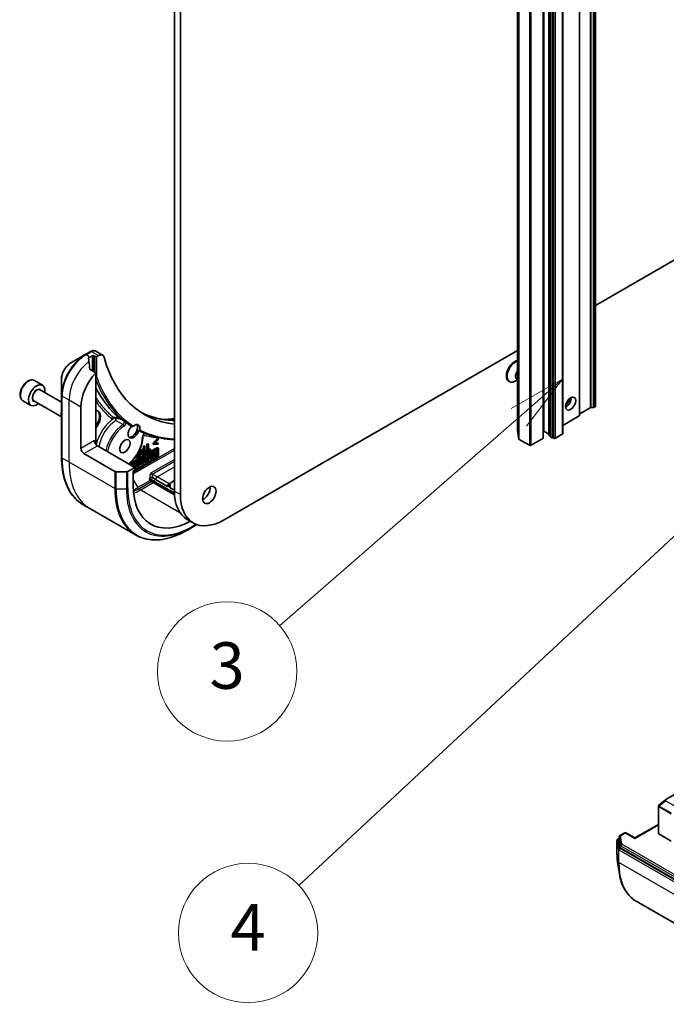
# Model space of a CAD drawing. Units: millimetres. Extents: x 0 to 12376, y 0 to 2108.
# Drawn here: x 1311 to 1464, y 310 to 543 of the extents above; entities that cross this region are included whole.
import ezdxf

# ---------------------------------------------------------------- set-up
doc = ezdxf.new("R2010")
doc.units = ezdxf.units.MM
for name, color, linetype, lineweight in [('Symbol (TK)', 100, 'Continuous', 18), ('Visible (ISO)', 7, 'Continuous', 35), ('Visible Narrow (ISO)', 7, 'Continuous', 25)]:
    doc.layers.add(name, color=color, linetype=linetype, lineweight=lineweight)
doc.styles.add('Note Text (TK2)', font='MS PGothic.ttf')

# ---------------------------------------------------------------- blocks, each defined once
blk = doc.blocks.new('バルーン121')
at = {"layer": 'Symbol (TK)', "color": 100}
for p, q in [((285.156, 88.325), (282.985, 86.987)), ((283.326, 86.621), (285.156, 88.325)), ((283.667, 86.255), (285.156, 88.325)), ((283.326, 86.621), (264.911, 69.476))]:
    blk.add_line(p, q, dxfattribs=at)
at = {"layer": 'Symbol (TK)'}
blk.add_circle((262.723, 67.438), 3, dxfattribs=at)
at = {"layer": 'Symbol (TK)', "color": 7, "insert": (262.723, 67.421), "char_height": 2, "attachment_point": 5, "style": 'Note Text (TK2)'}
blk.add_mtext('4', dxfattribs=at)
blk = doc.blocks.new('バルーン128')
at = {"layer": 'Symbol (TK)', "color": 100}
for p, q in [((276.268, 91.271), (274.054, 90.006)), ((274.383, 89.629), (276.268, 91.271)), ((274.711, 89.252), (276.268, 91.271)), ((274.383, 89.629), (264.082, 80.663))]:
    blk.add_line(p, q, dxfattribs=at)
at = {"layer": 'Symbol (TK)'}
blk.add_circle((261.823, 78.696), 3, dxfattribs=at)
at = {"layer": 'Symbol (TK)', "color": 7, "insert": (261.823, 78.69), "char_height": 2, "attachment_point": 5, "style": 'Note Text (TK2)'}
blk.add_mtext('3', dxfattribs=at)

msp = doc.modelspace()

# ---------------------------------------------------------------- linework, layer by layer
at = {"layer": 'Visible (ISO)'}
for p, q in [((1447.5034, 451.6138), (1447.5034, 574.0883)), ((1443.7032, 449.4198), (1443.7032, 571.8943)), ((1429.0422, 568.4302), (1429.0422, 445.9557)), ((1435.129, 444.0612), (1435.129, 566.5357)), ((1435.2533, 445.6942), (1435.2533, 568.1687)), ((1436.4846, 567.2029), (1436.4846, 444.7284)), ((1436.8624, 444.347), (1436.8624, 566.8215)), ((1437.2917, 566.6652), (1437.2917, 444.1907)), ((1439.7252, 445.0818), (1439.7252, 567.5563)), ((1347.7841, 562.1675), (1347.7841, 431.528)), ((1349.1984, 430.7115), (1349.1984, 561.351)), ((1466.366, 486.3558), (1447.5034, 475.4654)), ((1327.9035, 464.549), (1326.6088, 463.8015)), ((1330.7857, 463.6935), (1329.1419, 464.6425)), ((1429.0422, 464.8069), (1359.5928, 424.7103)), ((1326.6088, 463.8015), (1323.2804, 461.8798)), ((1327.773, 463.2489), (1328.268, 463.5347)), ((1328.6923, 463.5347), (1328.9751, 463.3714)), ((1329.3994, 463.3714), (1329.7857, 463.5944)), ((1329.1872, 459.5062), (1327.8498, 460.2784)), ((1329.1872, 443.2447), (1329.1872, 459.5062)), ((1314.6523, 457.6696), (1316.5615, 456.5674)), ((1321.0555, 458.0262), (1321.0555, 454.1829)), ((1426.951, 457.5183), (1427.1254, 457.4176)), ((1429.0422, 457.8667), (1428.5004, 457.5538)), ((1428.8194, 458.0601), (1429.0422, 457.9314)), ((1316.0072, 455.444), (1321.0555, 452.5294)), ((1311.9023, 452.9065), (1313.8115, 451.8042)), ((1314.5072, 452.8459), (1321.0555, 449.0653)), ((1321.0555, 454.1829), (1321.0555, 439.4859)), ((1325.6517, 441.6117), (1325.6517, 451.4097)), ((1443.791, 449.807), (1446.267, 451.2365)), ((1446.4791, 451.2872), (1446.9377, 451.2872)), ((1447.1498, 451.338), (1447.4155, 451.4913)), ((1439.7252, 447.0513), (1443.6153, 449.2973)), ((1429.0434, 445.94), (1429.3744, 443.8379)), ((1435.2533, 445.6942), (1435.129, 445.6225)), ((1436.4553, 445.0002), (1435.2533, 445.6942)), ((1342.7455, 442.7843), (1343.7654, 443.9356)), ((1343.9069, 443.854), (1342.8869, 442.7027)), ((1343.1161, 442.7688), (1343.9069, 443.6594)), ((1343.1945, 442.8571), (1343.7654, 442.8743)), ((1343.7654, 443.9356), (1343.9069, 443.854)), ((1343.7654, 442.8743), (1343.9069, 442.7926)), ((1343.9069, 443.6594), (1343.9069, 443.854)), ((1431.8591, 442.3466), (1429.4611, 443.7311)), ((1435.0411, 443.9388), (1432.2834, 442.3466)), ((1436.8624, 444.4386), (1436.5725, 444.606)), ((1437.5867, 444.0204), (1437.2917, 444.1907)), ((1439.6373, 444.9594), (1438.011, 444.0204)), ((1338.3796, 437.121), (1329.5408, 442.2241)), ((1343.7756, 441.6774), (1337.1316, 437.8415)), ((1337.193, 438.0403), (1343.6341, 441.7591)), ((1337.267, 437.7634), (1343.5458, 441.3884)), ((1339.5485, 440.6244), (1339.025, 440.3222)), ((1339.164, 440.5657), (1339.407, 440.706)), ((1339.407, 440.706), (1339.407, 441.032)), ((1339.407, 440.706), (1339.5485, 440.6244)), ((1339.4845, 441.1935), (1339.5485, 441.2304)), ((1339.5485, 441.2304), (1339.5485, 440.6244)), ((1339.7364, 441.5322), (1339.6026, 441.4549)), ((1339.6556, 441.5789), (1339.7364, 441.5322)), ((1339.7364, 439.8992), (1339.7364, 441.5322)), ((1340.3204, 441.4239), (1340.4797, 441.5159)), ((1340.3239, 440.5896), (1340.4797, 440.6795)), ((1340.4538, 440.3134), (1340.8091, 440.5185)), ((1340.6212, 441.4342), (1340.4619, 441.3423)), ((1340.6212, 440.5979), (1340.4653, 440.5079)), ((1340.4797, 442.1246), (1340.6677, 442.2331)), ((1340.4797, 441.5159), (1340.4797, 442.1246)), ((1340.4797, 442.1246), (1340.6212, 442.043)), ((1340.4797, 441.5159), (1340.6212, 441.4342)), ((1340.4797, 440.6795), (1340.4797, 441.1673)), ((1340.4797, 440.6795), (1340.6212, 440.5979)), ((1340.4928, 441.1749), (1340.6212, 441.249)), ((1340.8091, 442.1515), (1340.6212, 442.043)), ((1340.6212, 442.043), (1340.6212, 441.4342)), ((1340.6212, 441.249), (1340.6212, 440.5979)), ((1340.6677, 442.2331), (1340.8091, 442.1515)), ((1340.8091, 440.5185), (1340.8091, 442.1515)), ((1340.8109, 440.8761), (1341.2854, 441.15)), ((1340.8109, 440.6829), (1340.8109, 440.8761)), ((1340.8109, 440.8761), (1340.9524, 440.7944)), ((1340.8109, 440.6829), (1340.9524, 440.6012)), ((1340.9524, 440.6012), (1342.0892, 441.2576)), ((1341.4268, 441.0683), (1340.9524, 440.7944)), ((1340.9524, 440.7944), (1340.9524, 440.6012)), ((1341.2854, 442.5898), (1341.4734, 442.6983)), ((1341.2854, 441.15), (1341.2854, 442.5898)), ((1341.2854, 442.5898), (1341.4268, 442.5081)), ((1341.2854, 441.15), (1341.4268, 441.0683)), ((1341.6148, 442.6166), (1341.4268, 442.5081)), ((1341.4268, 442.5081), (1341.4268, 441.0683)), ((1341.4734, 442.6983), (1341.6148, 442.6166)), ((1341.6148, 441.1769), (1341.6148, 442.6166)), ((1341.6148, 441.3402), (1341.9478, 441.5324)), ((1342.0892, 441.4508), (1341.6148, 441.1769)), ((1341.9478, 441.5324), (1342.0892, 441.4508)), ((1342.0892, 441.2576), (1342.0892, 441.4508)), ((1342.3961, 440.2226), (1342.4734, 440.5073)), ((1342.4734, 440.5073), (1342.7052, 440.6411)), ((1342.4734, 440.5073), (1342.6148, 440.4256)), ((1342.4894, 439.2445), (1342.8466, 440.5595)), ((1342.8466, 440.5595), (1342.6148, 440.4256)), ((1342.7052, 440.6411), (1342.8466, 440.5595)), ((1342.7455, 442.6533), (1342.7455, 442.7843)), ((1342.7455, 442.7843), (1342.8869, 442.7027)), ((1342.7455, 442.6533), (1342.8869, 442.5716)), ((1342.8752, 440.7393), (1343.1018, 440.8701)), ((1342.8752, 439.8487), (1342.8752, 440.7393)), ((1342.8752, 440.7393), (1343.0166, 440.6576)), ((1342.8869, 442.7027), (1342.8869, 442.5716)), ((1342.8869, 442.5716), (1343.9069, 442.5981)), ((1343.2433, 440.7885), (1343.0166, 440.6576)), ((1343.0166, 440.6576), (1343.0166, 439.767)), ((1343.1018, 440.8701), (1343.2433, 440.7885)), ((1343.9069, 442.7926), (1343.1161, 442.7688)), ((1343.2433, 439.8979), (1343.2433, 440.7885)), ((1343.6341, 439.8179), (1343.6341, 441.3374)), ((1343.7756, 441.2557), (1343.7756, 439.7363)), ((1343.8256, 441.778), (1343.967, 441.6964)), ((1343.9069, 442.5981), (1343.9069, 442.7926)), ((1344.0463, 439.7835), (1344.0463, 441.5211)), ((1326.3588, 440.387), (1333.637, 436.1849)), ((1343.5458, 439.3383), (1338.0261, 436.1515)), ((1338.0261, 435.9952), (1343.7756, 439.3146)), ((1338.3796, 436.5189), (1343.4043, 439.4199)), ((1338.7103, 439.6632), (1339.407, 440.0655)), ((1338.7103, 439.47), (1338.7103, 439.6632)), ((1338.7103, 439.6632), (1338.8517, 439.5816)), ((1338.7103, 439.47), (1338.8517, 439.3884)), ((1339.5485, 439.9839), (1338.8517, 439.5816)), ((1338.8517, 439.3884), (1339.7364, 439.8992)), ((1338.8517, 439.5816), (1338.8517, 439.3884)), ((1338.8726, 440.071), (1338.8987, 440.056)), ((1338.8987, 440.056), (1339.5485, 440.4312)), ((1338.8987, 440.1129), (1338.8987, 440.056)), ((1339.3601, 438.5564), (1339.5015, 438.4748)), ((1339.407, 440.0655), (1339.407, 440.3495)), ((1339.407, 440.0655), (1339.5485, 439.9839)), ((1339.5485, 440.4312), (1339.5485, 439.9839)), ((1339.5776, 438.8354), (1339.8061, 438.9673)), ((1339.8908, 437.9075), (1339.5776, 438.8354)), ((1339.5776, 438.8354), (1339.719, 438.7537)), ((1339.9475, 438.8857), (1339.719, 438.7537)), ((1339.719, 438.7537), (1340.0322, 437.8259)), ((1339.8061, 438.9673), (1339.9475, 438.8857)), ((1339.885, 440.3047), (1340.0264, 440.2231)), ((1340.0153, 438.6848), (1339.9475, 438.8857)), ((1339.9692, 438.8215), (1340.2459, 438.9812)), ((1340.3874, 438.8996), (1340.0153, 438.6848)), ((1340.08, 438.4933), (1340.3137, 438.6282)), ((1340.1891, 438.1699), (1340.08, 438.4933)), ((1340.0985, 438.4384), (1340.1196, 438.5162)), ((1340.3137, 438.6282), (1340.1891, 438.1699)), ((1340.2459, 438.9812), (1340.3233, 439.2659)), ((1340.2459, 438.9812), (1340.3874, 438.8996)), ((1340.3233, 439.2659), (1340.5551, 439.3997)), ((1340.3233, 439.2659), (1340.4647, 439.1843)), ((1340.3393, 438.0032), (1340.6965, 439.3181)), ((1340.4647, 439.1843), (1340.3874, 438.8996)), ((1340.6965, 439.3181), (1340.4647, 439.1843)), ((1340.5551, 439.3997), (1340.6965, 439.3181)), ((1340.6401, 439.4488), (1340.8789, 439.5867)), ((1341.0133, 438.9405), (1340.6401, 439.4488)), ((1340.6401, 439.4488), (1340.7815, 439.3672)), ((1340.6983, 438.3738), (1341.0133, 438.9405)), ((1340.6983, 438.3738), (1340.8398, 438.2921)), ((1341.0203, 439.5051), (1340.7815, 439.3672)), ((1340.7815, 439.3672), (1341.1547, 438.8588)), ((1341.1547, 438.8588), (1340.8398, 438.2921)), ((1340.8398, 438.2921), (1341.1221, 438.4551)), ((1340.8789, 439.5867), (1341.0203, 439.5051)), ((1341.0133, 438.9405), (1341.1547, 438.8588)), ((1341.3012, 439.1225), (1341.0203, 439.5051)), ((1341.1221, 438.4551), (1341.5073, 439.1483)), ((1341.1949, 439.2673), (1341.3659, 439.575)), ((1341.5073, 439.4933), (1341.3012, 439.1225)), ((1341.3659, 439.8679), (1341.5687, 439.985)), ((1341.3659, 439.575), (1341.3659, 439.8679)), ((1341.3659, 439.8679), (1341.5073, 439.7862)), ((1341.3659, 439.575), (1341.5073, 439.4933)), ((1341.3659, 438.7592), (1341.3659, 438.8938)), ((1341.3659, 438.7592), (1341.5073, 438.6775)), ((1341.7102, 439.9033), (1341.5073, 439.7862)), ((1341.5073, 439.7862), (1341.5073, 439.4933)), ((1341.5073, 439.1483), (1341.5073, 438.6775)), ((1341.5073, 438.6775), (1341.7102, 438.7946)), ((1341.5687, 439.985), (1341.7102, 439.9033)), ((1341.7102, 438.7946), (1341.7102, 439.9033)), ((1341.7277, 440.0768), (1341.9562, 440.2087)), ((1342.0409, 439.1489), (1341.7277, 440.0768)), ((1341.7277, 440.0768), (1341.8691, 439.9951)), ((1342.0976, 440.127), (1341.8691, 439.9951)), ((1341.8691, 439.9951), (1342.1823, 439.0672)), ((1341.9562, 440.2087), (1342.0976, 440.127)), ((1342.0409, 439.1489), (1342.1823, 439.0672)), ((1342.1654, 439.9262), (1342.0976, 440.127)), ((1342.1193, 440.0628), (1342.3961, 440.2226)), ((1342.5375, 440.141), (1342.1654, 439.9262)), ((1342.1823, 439.0672), (1342.4894, 439.2445)), ((1342.2301, 439.7347), (1342.4638, 439.8696)), ((1342.3393, 439.4112), (1342.2301, 439.7347)), ((1342.2486, 439.6798), (1342.2697, 439.7575)), ((1342.4638, 439.8696), (1342.3393, 439.4112)), ((1342.3961, 440.2226), (1342.5375, 440.141)), ((1342.6148, 440.4256), (1342.5375, 440.141)), ((1342.5478, 439.4415), (1342.5478, 439.4594)), ((1342.5478, 439.4415), (1342.6892, 439.3599)), ((1342.5948, 439.6325), (1342.6892, 439.578)), ((1342.6123, 439.6969), (1342.8752, 439.8487)), ((1342.6892, 439.3599), (1343.5661, 439.8661)), ((1343.0166, 439.767), (1342.6892, 439.578)), ((1342.6892, 439.578), (1342.6892, 439.3599)), ((1342.8752, 439.8487), (1343.0166, 439.767)), ((1343.2433, 440.0612), (1343.4246, 440.1659)), ((1343.5661, 440.0842), (1343.2433, 439.8979)), ((1343.4246, 440.1659), (1343.5661, 440.0842)), ((1343.5661, 439.8661), (1343.5661, 440.0842)), ((1336.4048, 436.1004), (1333.9905, 436.1004)), ((1338.3796, 437.121), (1336.7583, 436.1849)), ((1337.5608, 437.671), (1337.7607, 437.7864)), ((1337.5608, 437.5938), (1337.5608, 437.671)), ((1337.5608, 437.671), (1337.7022, 437.5894)), ((1337.9021, 437.7048), (1337.7022, 437.5894)), ((1337.7022, 437.5894), (1337.7022, 437.5121)), ((1337.9021, 437.7048), (1337.7607, 437.7864)), ((1337.9021, 437.3967), (1337.9021, 437.7048)), ((1337.9021, 437.4228), (1338.2077, 437.5992)), ((1338.3492, 437.5176), (1338.021, 437.3281)), ((1338.0261, 436.2637), (1338.3796, 436.4678)), ((1338.0261, 432.8344), (1338.0261, 436.2637)), ((1338.2077, 438.0445), (1338.4076, 438.1599)), ((1338.2077, 437.5992), (1338.2077, 438.0445)), ((1338.2077, 438.0445), (1338.3492, 437.9629)), ((1338.2077, 437.5992), (1338.3492, 437.5176)), ((1338.2098, 437.219), (1338.3492, 437.2995)), ((1338.5491, 438.0783), (1338.3492, 437.9629)), ((1338.3492, 437.9629), (1338.3492, 437.5176)), ((1338.3492, 437.2995), (1338.3492, 437.1386)), ((1338.3796, 436.4678), (1338.3796, 437.121)), ((1338.3796, 436.8718), (1338.5491, 436.9696)), ((1338.4076, 438.1599), (1338.5491, 438.0783)), ((1338.5491, 436.9696), (1338.5491, 438.0783)), ((1338.7036, 437.8385), (1338.5622, 437.9202)), ((1338.6288, 437.3798), (1338.7927, 437.6253)), ((1338.6288, 437.3798), (1338.7702, 437.2982)), ((1338.6656, 437.3535), (1338.807, 437.2719)), ((1338.7036, 437.8385), (1338.9037, 437.854)), ((1338.9341, 437.5437), (1338.7702, 437.2982)), ((1338.7927, 437.6253), (1338.9341, 437.5437)), ((1340.0322, 437.8259), (1339.8908, 437.9075)), ((1340.0322, 437.8259), (1340.3393, 438.0032)), ((1341.8139, 434.485), (1342.0717, 434.6338)), ((1342.0639, 434.052), (1341.8139, 434.485)), ((1342.7637, 433.9367), (1341.8139, 434.485)), ((1342.7637, 433.5284), (1342.3139, 433.7881)), ((1347.7932, 431.0329), (1342.7637, 433.9367)), ((1347.8157, 430.6116), (1342.7637, 433.5284)), ((1342.8796, 434.5229), (1343.3294, 434.2633)), ((1343.3294, 434.2633), (1346.1578, 432.6303)), ((1347.7841, 433.9775), (1346.5114, 433.2426)), ((1346.1578, 432.6303), (1346.8649, 433.0385)), ((1347.7841, 431.6913), (1346.8649, 432.222)), ((1327.7938, 427.3591), (1326.1725, 428.2952)), ((1338.6075, 421.1158), (1327.7938, 427.3591)), ((1350.8286, 424.7987), (1352.2428, 423.9822)), ((1350.8575, 422.2797), (1352.0647, 422.9767)), ((1352.0647, 422.9767), (1353.1183, 423.585)), ((1472.0367, 363.0518), (1464.1197, 358.4809)), ((1462.389, 356.941), (1462.389, 350.4907)), ((1462.481, 357.1572), (1462.4965, 357.1721)), ((1464.0811, 358.4544), (1462.5159, 357.1892)), ((1462.389, 352.6235), (1456.82, 349.4083)), ((1453.0844, 349.6911), (1453.0844, 349.1196)), ((1454.4073, 350.6281), (1453.2344, 349.9509)), ((1454.7073, 350.6281), (1456.82, 349.4083)), ((1462.4769, 350.3682), (1465.4549, 348.6489)), ((1452.5889, 348.8334), (1452.5889, 345.8124)), ((1452.7389, 349.0932), (1453.0844, 349.2928)), ((1453.0857, 349.1039), (1453.4026, 347.0908)), ((1456.82, 349.3068), (1456.82, 349.4083)), ((1453.4893, 346.984), (1495.5061, 322.7256)), ((1452.7397, 343.6622), (1453.0906, 341.276)), ((1457.1499, 334.4323), (1499.4227, 310.026))]:
    msp.add_line(p, q, dxfattribs=at)
for centre, start, end in [((1462.689, 356.941), 133.897886, 180), ((1462.7045, 356.9559), 128.948276, 133.897886), ((1464.2697, 358.2211), 120, 128.948276), ((1453.3844, 349.6911), 120, 180), ((1454.5573, 350.3682), 60, 120), ((1452.8889, 348.8334), 120, 180)]:
    msp.add_arc(centre, 0.3, start, end, dxfattribs=at)
for centre, major_axis, ratio, start_param, end_param in [((1329.3632, 463.0914), (2.2613, -0.3814), 0.76619345, 2.38583953, 2.39404186), ((1329.7857, 461.9614), (1, 1.7321), 0.57735027, 5.7600423, 7.06858347), ((1327.3488, 456.9619), (-0.8423, 9.7103), 0.07779162, 5.27600846, 5.36964529), ((1327.773, 456.7169), (4, 6.9282), 0.57735027, 0.78539816, 0.83034924), ((1327.3488, 456.9619), (-0.8423, 9.7103), 0.07779162, 5.0684181, 5.27600846), ((1328.4801, 463.4122), (-0.3, 0), 0.57735027, 3.92699082, 5.49778714), ((1329.1872, 463.4938), (-0.3, 0), 0.57735027, 0.78539816, 2.35619449), ((1366.6639, 494.684), (-26, -45.0333), 0.57735027, 5.7600423, 6.52936963), ((1428.326, 459.8999), (-1.375, -2.3816), 0.57735027, 3.54978717, 6.28318531), ((1428.5004, 459.7992), (-1.375, -2.3816), 0.57735027, 3.64461747, 7.06858347), ((1331.3086, 454.6757), (4, 6.9282), 0.57735027, 1.16979494, 2.35619449), ((1429.4927, 459.2263), (-0.6733, -1.1662), 0.57735027, 4.41981374, 6.28318531), ((1429.9829, 458.9433), (-0.6733, -1.1662), 0.57735027, 5.34228628, 5.653288), ((1315.1865, 454.1858), (1.375, 2.3816), 0.57735027, 5.28932033, 10.41864294), ((1440.5566, 452.8386), (-0.85, -1.4722), 0.57735027, 0.67374591, 2.46784674), ((1439.2838, 453.5734), (1.75, 3.0311), 0.57735027, 4.40529705, 5.01948091), ((1322.0407, 450.2285), (-0.75, -1.299), 0.57735027, 5.1182872, 5.87728709), ((1328.1266, 447.9396), (1.5, 2.5981), 0.57735027, 4.45058959, 6.54498469), ((1327.9144, 448.0621), (1.5, 2.5981), 0.57735027, 4.57049193, 6.21241557), ((1446.4791, 451.114), (0.3, 0), 0.57735027, 1.57079633, 2.35619449), ((1446.9377, 451.4604), (0.3, 0), 0.57735027, 4.71238898, 5.49778714), ((1447.2034, 451.6138), (0.3, 0), 0.57735027, 5.49778714, 6.28318531), ((1340.8578, 438.1901), (31.8953, -8.3255), 0.27089198, 1.86084583, 1.87585344), ((1366.4518, 494.8065), (-28, -48.4974), 0.57735027, 6.20565037, 6.25287883), ((1443.4032, 449.4198), (0.3, 0), 0.57735027, 5.49778714, 6.28318531), ((1444.0032, 449.6845), (-0.3, 0), 0.57735027, 5.49778714, 6.28318531), ((1338.0962, 445.6932), (-0.925, -1.6021), 0.57735027, 4.30270047, 8.26367015), ((1337.7426, 445.8973), (0.925, 1.6021), 0.57735027, 3.33388546, 5.97243205), ((1338.3083, 445.5707), (0.925, 1.6021), 0.57735027, 5.3043908, 7.26197981), ((1429.3422, 445.9557), (-0.3, 0), 0.57735027, 0, 0.09065989), ((1329.5408, 443.0406), (-0.5, 0.866), 0.57735027, 0.78539816, 2.35619449), ((1328.8337, 443.0406), (-0.25, -0.433), 0.57735027, 1.32748183, 2.35619449), ((1429.6732, 443.8536), (-0.3, 0), 0.57735027, 0.09065989, 0.78539816), ((1434.829, 444.0612), (0.3, 0), 0.57735027, 5.49778714, 6.28318531), ((1436.2432, 444.8777), (0.3, 0), 0.57735027, 0.63556259, 0.78539816), ((1436.7846, 444.7284), (-0.3, 0), 0.57735027, 0, 0.78539816), ((1437.1624, 444.347), (-0.3, 0), 0.57735027, 0, 2.01635758), ((1437.7988, 444.1429), (0.3, 0), 0.57735027, 3.92699082, 5.49778714), ((1439.4252, 445.0818), (0.3, 0), 0.57735027, 5.49778714, 6.28318531), ((1326.3588, 441.2035), (0.5, -0.866), 0.57735027, 3.92699082, 5.49778714), ((1343.5458, 441.1231), (0.1625, 0.2815), 0.57735027, 5.49778714, 7.06858347), ((1343.4043, 441.2047), (0.1625, 0.2815), 0.57735027, 5.49778714, 5.83298267), ((1343.6341, 441.4464), (0.1914, 0.3316), 0.57735027, 0, 0.78539816), ((1343.7756, 441.3648), (0.1914, 0.3316), 0.57735027, 5.49778714, 7.06858347), ((1432.0713, 442.4691), (0.3, 0), 0.57735027, 3.92699082, 5.49778714), ((1339.0128, 437.955), (0.3473, 0.6015), 0.57735027, 0, 1.94747361), ((1339.1542, 437.8733), (-0.3473, -0.6015), 0.57735027, 6.17062101, 11.37225157), ((1339.0128, 437.955), (-0.1611, -0.3774), 0.56597958, 0.18336759, 2.71605192), ((1339.1542, 437.8733), (0.1611, 0.3774), 0.56597958, 2.82187463, 8.14093825), ((1343.4043, 439.6853), (0.1625, 0.2815), 0.57735027, 3.92699082, 5.49778714), ((1343.5458, 439.6036), (-0.1625, -0.2815), 0.57735027, 0.78539816, 2.35619449), ((1343.7756, 439.6272), (0.1914, 0.3316), 0.57735027, 3.92699082, 5.49778714), ((1333.9905, 436.3891), (-0.5, 0), 0.57735027, 0.78539816, 1.57079633), ((1336.4048, 436.3891), (-0.5, 0), 0.57735027, 1.57079633, 2.35619449), ((1339.0128, 437.955), (-0.3473, -0.6015), 0.57735027, 6.17062101, 6.28318531), ((1342.3139, 434.1963), (0.25, -0.433), 0.57735027, 4.71238898, 5.49778714), ((1352.1682, 440.9994), (-10, -17.3205), 0.57735027, 5.49778714, 7.02831495), ((1346.5114, 432.8344), (0.25, 0.433), 0.57735027, 0.78539816, 2.35619449), ((1347.572, 432.6303), (-1, 0), 0.57735027, 5.49778714, 7.06858347), ((1358.1786, 437.5293), (-7.35, -12.7306), 0.57735027, 5.49778714, 6.28318531), ((1354.6431, 431.4055), (1.125, 1.9486), 0.57735027, 3.82126647, 5.60351149), ((1359.5928, 436.7128), (-7.35, -12.7306), 0.57735027, 5.49778714, 7.06858347), ((1462.689, 350.4907), (-0.3, 0), 0.57735027, 0, 0.78539816), ((1453.3844, 349.1196), (-0.3, 0), 0.57735027, 0, 0.09065989), ((1453.7014, 347.1065), (-0.3, 0), 0.57735027, 0.09065989, 0.78539816)]:
    msp.add_ellipse(centre, major_axis=major_axis, ratio=ratio, start_param=start_param, end_param=end_param, dxfattribs=at)
for centre, major_axis in [((1441.6172, 452.2262), (-0.85, -1.4722)), ((1336.0462, 442.1425), (0.875, 1.5155)), ((1356.0573, 430.589), (1.125, 1.9486))]:
    msp.add_ellipse(centre, major_axis=major_axis, ratio=0.57735027, dxfattribs=at)
for points, degree, knots in [([(1329.1419, 464.6425), (1329.0631, 464.688), (1328.9783, 464.721), (1328.8067, 464.7624), (1328.72, 464.771), (1328.5497, 464.7692), (1328.4661, 464.7587), (1328.303, 464.7232), (1328.2234, 464.6982), (1328.0679, 464.6362), (1327.9921, 464.5992), (1327.9179, 464.5572)], 3, [0.07890981, 0.07890981, 0.07890981, 0.07890981, 0.102485407, 0.102485407, 0.126061004, 0.126061004, 0.149636601, 0.149636601, 0.173212198, 0.173212198, 0.196787795, 0.196787795, 0.196787795, 0.196787795]), ([(1323.2804, 461.8798), (1323.0343, 461.7377), (1322.7973, 461.5564), (1322.3532, 461.1334), (1322.1462, 460.8916), (1321.7761, 460.3674), (1321.6131, 460.0852), (1321.3443, 459.5026), (1321.2384, 459.2024), (1321.094, 458.6063), (1321.0555, 458.3104), (1321.0555, 458.0262)], 3, [1.57079633, 1.57079633, 1.57079633, 1.57079633, 1.88495559, 1.88495559, 2.19911486, 2.19911486, 2.51327412, 2.51327412, 2.82743339, 2.82743339, 3.14159265, 3.14159265, 3.14159265, 3.14159265]), ([(1327.5188, 463.0955), (1327.4922, 463.0788), (1327.4691, 463.0576), (1327.4385, 463.0113), (1327.4309, 462.9862), (1327.431, 462.9574), (1327.4314, 462.9518), (1327.4322, 462.9462)], 3, [0.1356732242, 0.1356732242, 0.1356732242, 0.1356732242, 0.1469944231, 0.1469944231, 0.158315622, 0.158315622, 0.1609890322, 0.1609890322, 0.1609890322, 0.1609890322]), ([(1327.7632, 460.4078), (1327.766, 460.3848), (1327.7732, 460.3619), (1327.8004, 460.3156), (1327.8232, 460.2937), (1327.8498, 460.2784)], 3, [-0.0201836507, -0.0201836507, -0.0201836507, -0.0201836507, -0.0112759257, -0.0112759257, 0, 0, 0, 0]), ([(1314.6523, 457.6696), (1314.5039, 457.7553), (1314.336, 457.8056), (1313.9733, 457.8358), (1313.7779, 457.8101), (1313.3648, 457.6832), (1313.1469, 457.5727), (1312.7204, 457.278), (1312.5123, 457.0913), (1312.131, 456.6656), (1311.9577, 456.427), (1311.6609, 455.9212), (1311.5371, 455.6543), (1311.3506, 455.1153), (1311.2879, 454.8432), (1311.233, 454.3169), (1311.2412, 454.0627), (1311.337, 453.6024), (1311.423, 453.3945), (1311.6468, 453.0934), (1311.7658, 452.9853), (1311.9023, 452.9065)], 3, [5.49778714, 5.49778714, 5.49778714, 5.49778714, 5.76358151, 5.76358151, 6.05320602, 6.05320602, 6.38130093, 6.38130093, 6.7200118, 6.7200118, 7.05614499, 7.05614499, 7.3907044, 7.3907044, 7.72661984, 7.72661984, 8.06527209, 8.06527209, 8.39487174, 8.39487174, 8.6393798, 8.6393798, 8.6393798, 8.6393798]), ([(1329.1872, 458.3657), (1329.2248, 458.3693), (1329.2619, 458.3776), (1329.3345, 458.4037), (1329.3688, 458.422), (1329.3982, 458.4443), (1329.3988, 458.4448), (1329.3994, 458.4452)], 3, [-0.023653756, -0.023653756, -0.023653756, -0.023653756, -0.0123004843, -0.0123004843, 0, 0, 0.0002491644, 0.0002491644, 0.0002491644, 0.0002491644]), ([(1339.8239, 450.168), (1340.0222, 450.0683), (1340.2225, 449.9723), (1340.9246, 449.6527), (1341.4369, 449.4484), (1342.4853, 449.087), (1343.0214, 448.9298), (1344.1162, 448.6631), (1344.6747, 448.5535), (1345.8128, 448.3825), (1346.3923, 448.3211), (1346.9814, 448.2838)], 3, [2.91299398, 2.91299398, 2.91299398, 2.91299398, 3.0315659, 3.0315659, 3.32428391, 3.32428391, 3.61700192, 3.61700192, 3.90971993, 3.90971993, 4.20243793, 4.20243793, 4.20243793, 4.20243793]), ([(1334.9747, 448.5727), (1334.9735, 448.5733), (1334.9713, 448.5746), (1334.9641, 448.5783), (1334.9587, 448.581), (1334.9436, 448.5881), (1334.9329, 448.5928), (1334.9026, 448.6053), (1334.8814, 448.6134), (1334.8197, 448.6355), (1334.7762, 448.6496), (1334.6568, 448.6854), (1334.5779, 448.7065), (1334.4178, 448.7458), (1334.3364, 448.7642), (1334.1736, 448.7986), (1334.0921, 448.8147), (1333.9727, 448.8369), (1333.9348, 448.8438), (1333.8969, 448.8505)], 3, [-0.01387042, -0.01387042, -0.01387042, -0.01387042, -0.010048865, -0.010048865, -0.005332847, -0.005332847, 0.001069985, 0.001069985, 0.010764471, 0.010764471, 0.027100881, 0.027100881, 0.05382824, 0.05382824, 0.080555599, 0.080555599, 0.107282958, 0.107282958, 0.119766375, 0.119766375, 0.119766375, 0.119766375]), ([(1333.9201, 448.2165), (1333.9201, 448.2173), (1333.92, 448.2182), (1333.9174, 448.2973), (1333.9142, 448.3931), (1333.9093, 448.5746), (1333.9076, 448.6548), (1333.9056, 448.7714), (1333.9051, 448.8105), (1333.9046, 448.8491)], 3, [-0.1839524212, -0.1839524212, -0.1839524212, -0.1839524212, -0.1835945122, -0.1835945122, -0.1520564129, -0.1520564129, -0.1283366523, -0.1283366523, -0.1165245822, -0.1165245822, -0.1165245822, -0.1165245822]), ([(1334.9511, 448.6118), (1334.9594, 448.605), (1334.9671, 448.5986), (1334.9894, 448.5793), (1335.0007, 448.5685), (1335.0104, 448.5552), (1335.009, 448.5531), (1335.0031, 448.5541), (1335.003, 448.5541), (1335.003, 448.5541)], 3, [0, 0, 0, 0, 0.005546709, 0.005546709, 0.018087241, 0.018087241, 0.0299114562, 0.0299114562, 0.0300588209, 0.0300588209, 0.0300588209, 0.0300588209]), ([(1335.8028, 448.1598), (1335.8226, 448.1433), (1335.8406, 448.1272), (1335.8996, 448.0674), (1335.8847, 448.0596), (1335.8711, 448.053), (1335.871, 448.053), (1335.871, 448.0529)], 3, [0.2099693692, 0.2099693692, 0.2099693692, 0.2099693692, 0.2266659634, 0.2266659634, 0.2799721343, 0.2799721343, 0.2802880118, 0.2802880118, 0.2802880118, 0.2802880118]), ([(1335.8028, 448.1598), (1335.8142, 448.1502), (1335.8259, 448.1402), (1335.8512, 448.1173), (1335.8614, 448.1076), (1335.8708, 448.0999)], 3, [0.2774816121, 0.2774816121, 0.2774816121, 0.2774816121, 0.2845967518, 0.2845967518, 0.2940391875, 0.2940391875, 0.2940391875, 0.2940391875]), ([(1335.8709, 448.0998), (1335.8963, 448.0788), (1335.9217, 448.058), (1335.9727, 448.0165), (1335.9982, 447.9958), (1336.0494, 447.9545), (1336.075, 447.934), (1336.1263, 447.893), (1336.1521, 447.8726), (1336.2036, 447.8319), (1336.2294, 447.8116), (1336.2553, 447.7914)], 3, [3.8310324069, 3.8310324069, 3.8310324069, 3.8310324069, 3.8340263219, 3.8340263219, 3.8370202369, 3.8370202369, 3.8400141519, 3.8400141519, 3.8430080668, 3.8430080668, 3.8460019818, 3.8460019818, 3.8460019818, 3.8460019818]), ([(1336.2553, 447.7914), (1336.2554, 447.7913), (1336.2555, 447.7912), (1336.2809, 447.7714), (1336.3151, 447.7462), (1336.3539, 447.717), (1336.3608, 447.7117), (1336.3671, 447.7069)], 3, [0.3626582879, 0.3626582879, 0.3626582879, 0.3626582879, 0.3626999318, 0.3626999318, 0.3724687809, 0.3724687809, 0.3748703449, 0.3748703449, 0.3748703449, 0.3748703449]), ([(1347.7841, 448.6628), (1347.7662, 448.6605), (1347.7483, 448.6582), (1347.3846, 448.611), (1347.0409, 448.5733), (1346.3582, 448.512), (1346.0191, 448.4884), (1345.5612, 448.4659), (1345.4403, 448.4609), (1345.3196, 448.4568)], 3, [0.151946986, 0.151946986, 0.151946986, 0.151946986, 0.160255913, 0.160255913, 0.320511826, 0.320511826, 0.480767738, 0.480767738, 0.538500109, 0.538500109, 0.538500109, 0.538500109]), ([(1337.6162, 446.8212), (1337.6419, 446.8064), (1337.672, 446.7965), (1337.7388, 446.7874), (1337.7748, 446.7885), (1337.8504, 446.8011), (1337.889, 446.813), (1337.967, 446.8468), (1338.005, 446.8691), (1338.0448, 446.8984), (1338.0509, 446.9031), (1338.0569, 446.9079)], 3, [0.2095981268, 0.2095981268, 0.2095981268, 0.2095981268, 0.2205000445, 0.2205000445, 0.2316493539, 0.2316493539, 0.2435484264, 0.2435484264, 0.2569020434, 0.2569020434, 0.2594067449, 0.2594067449, 0.2594067449, 0.2594067449]), ([(1339.5921, 446.0216), (1339.5853, 445.9779), (1339.5709, 445.9374), (1339.53, 445.875), (1339.5059, 445.8519), (1339.4521, 445.8229), (1339.4238, 445.816), (1339.367, 445.8182), (1339.3394, 445.8263), (1339.3133, 445.8414), (1339.3132, 445.8414), (1339.3131, 445.8415)], 3, [0.2071532766, 0.2071532766, 0.2071532766, 0.2071532766, 0.2220473416, 0.2220473416, 0.2348081632, 0.2348081632, 0.2464120756, 0.2464120756, 0.2573356678, 0.2573356678, 0.257373126, 0.257373126, 0.257373126, 0.257373126]), ([(1339.3222, 445.8365), (1340.1502, 445.4147), (1341.0113, 445.053), (1342.7929, 444.4522), (1343.7133, 444.2132), (1345.6065, 443.8595), (1346.5791, 443.7448), (1347.644, 443.6888), (1347.714, 443.6854), (1347.7841, 443.6824)], 3, [3.957295339, 3.957295339, 3.957295339, 3.957295339, 4.042525942, 4.042525942, 4.127756544, 4.127756544, 4.212987146, 4.212987146, 4.21897467, 4.21897467, 4.21897467, 4.21897467]), ([(1340.7971, 445.1629), (1340.7886, 445.1594), (1340.7793, 445.1552), (1340.7446, 445.1374), (1340.716, 445.1192), (1340.6545, 445.0709), (1340.6215, 445.0402), (1340.5556, 444.9675), (1340.5228, 444.9252), (1340.4626, 444.8332), (1340.4353, 444.7835), (1340.39, 444.6835), (1340.3721, 444.6332), (1340.3472, 444.5396), (1340.3399, 444.4961), (1340.3366, 444.452), (1340.3362, 444.446), (1340.336, 444.4402)], 3, [1.42379431, 1.42379431, 1.42379431, 1.42379431, 1.51554542, 1.51554542, 1.7493179, 1.7493179, 1.99731216, 1.99731216, 2.25848886, 2.25848886, 2.5265368, 2.5265368, 2.79346014, 2.79346014, 3.05108614, 3.05108614, 3.09249791, 3.09249791, 3.09249791, 3.09249791]), ([(1340.336, 444.4402), (1340.3123, 443.8693), (1340.2092, 443.2632), (1339.859, 442.0406), (1339.6124, 441.4244), (1339.0018, 440.2422), (1338.6383, 439.6762), (1337.8625, 438.691), (1337.4568, 438.2636), (1337.0328, 437.8986)], 3, [0.04909475, 0.04909475, 0.04909475, 0.04909475, 0.3772839, 0.3772839, 0.70434309, 0.70434309, 1.03050259, 1.03050259, 1.33007355, 1.33007355, 1.33007355, 1.33007355]), ([(1339.885, 440.3047), (1339.8455, 440.3276), (1339.7738, 440.44), (1339.7738, 440.5763)], 2, [0.3963964, 0.3963964, 0.3963964, 1, 2, 2, 2]), ([(1340.1262, 440.5057), (1340.1497, 440.509), (1340.2356, 440.5386), (1340.3239, 440.5896)], 2, [0.55769335, 0.55769335, 0.55769335, 1, 2, 2, 2]), ([(1326.1725, 428.2952), (1325.518, 428.673), (1324.9152, 429.1403), (1323.8316, 430.2368), (1323.3508, 430.866), (1322.522, 432.2657), (1322.1739, 433.0362), (1321.6157, 434.6976), (1321.4056, 435.5885), (1321.1255, 437.469), (1321.0555, 438.4586), (1321.0555, 439.4859)], 3, [2.35619449, 2.35619449, 2.35619449, 2.35619449, 2.513274123, 2.513274123, 2.670353756, 2.670353756, 2.827433388, 2.827433388, 2.984513021, 2.984513021, 3.141592654, 3.141592654, 3.141592654, 3.141592654]), ([(1342.8796, 434.5229), (1342.7821, 434.5793), (1342.6593, 434.6346), (1342.4691, 434.682), (1342.4012, 434.6928), (1342.2838, 434.6942), (1342.2363, 434.6898), (1342.1691, 434.6744), (1342.148, 434.6681), (1342.1078, 434.6527), (1342.089, 434.6438), (1342.0717, 434.6338)], 3, [0, 0, 0, 0, 0.0413943923, 0.0413943923, 0.062062255, 0.062062255, 0.0766054366, 0.0766054366, 0.0837819524, 0.0837819524, 0.0911017339, 0.0911017339, 0.0911017339, 0.0911017339]), ([(1338.6075, 421.1158), (1339.262, 420.7379), (1339.9681, 420.4495), (1341.4595, 420.0594), (1342.2448, 419.9575), (1343.8714, 419.9396), (1344.7127, 420.0235), (1346.4306, 420.3708), (1347.3073, 420.6342), (1349.0758, 421.3319), (1349.9678, 421.7661), (1350.8575, 422.2797)], 3, [3.926990817, 3.926990817, 3.926990817, 3.926990817, 4.08407045, 4.08407045, 4.241150082, 4.241150082, 4.398229715, 4.398229715, 4.555309348, 4.555309348, 4.71238898, 4.71238898, 4.71238898, 4.71238898]), ([(1452.5889, 345.8124), (1452.5889, 345.663), (1452.5909, 345.5147), (1452.5989, 345.2204), (1452.6049, 345.0745), (1452.621, 344.785), (1452.6311, 344.6415), (1452.6552, 344.3571), (1452.6693, 344.2162), (1452.7015, 343.9371), (1452.7196, 343.7989), (1452.7397, 343.6622)], 3, [1.570796327, 1.570796327, 1.570796327, 1.570796327, 1.60184851, 1.60184851, 1.632900694, 1.632900694, 1.663952877, 1.663952877, 1.695005061, 1.695005061, 1.726057244, 1.726057244, 1.726057244, 1.726057244]), ([(1457.1499, 334.4323), (1456.7172, 334.6821), (1456.3118, 334.9792), (1455.5636, 335.6619), (1455.2207, 336.0475), (1454.6028, 336.8991), (1454.3279, 337.3651), (1453.8495, 338.3693), (1453.646, 338.9074), (1453.3128, 340.0467), (1453.183, 340.6479), (1453.0906, 341.276)], 3, [3.926990817, 3.926990817, 3.926990817, 3.926990817, 4.053018266, 4.053018266, 4.179045715, 4.179045715, 4.305073165, 4.305073165, 4.431100614, 4.431100614, 4.557128063, 4.557128063, 4.557128063, 4.557128063])]:
    msp.add_open_spline(points, degree=degree, knots=knots, dxfattribs=at)
for points, degree in [([(1334.9511, 448.6118), (1332.6179, 450.5149), (1330.6768, 453.0114), (1329.1872, 456.0358)], 3), ([(1333.4209, 448.9329), (1333.4209, 448.9329), (1333.4238, 448.9329), (1333.4293, 448.9319)], 3), ([(1339.7738, 440.5763), (1339.7738, 440.6822), (1339.8391, 440.9105), (1339.8976, 441.0104)], 2), ([(1339.8976, 441.0104), (1339.9709, 441.1361), (1340.1692, 441.3366), (1340.3204, 441.4239)], 2), ([(1340.039, 440.9287), (1339.9805, 440.8288), (1339.9152, 440.6005), (1339.9152, 440.4947)], 2), ([(1340.4619, 441.3423), (1340.3106, 441.2549), (1340.1123, 441.0544), (1340.039, 440.9287)], 2), ([(1340.1112, 440.6144), (1340.1112, 440.6925), (1340.149, 440.8295), (1340.1914, 440.9029)], 2), ([(1340.2132, 440.4245), (1340.1616, 440.4345), (1340.1112, 440.5297), (1340.1112, 440.6144)], 2), ([(1340.1914, 440.9029), (1340.2372, 440.985), (1340.3782, 441.1087), (1340.4928, 441.1749)], 2), ([(1340.4653, 440.5079), (1340.3771, 440.457), (1340.2579, 440.4159), (1340.2132, 440.4245)], 2), ([(1339.9152, 440.4947), (1339.9152, 440.3584), (1340.0046, 440.2181), (1340.0837, 440.2016)], 2), ([(1340.0837, 440.2016), (1340.1513, 440.1863), (1340.3278, 440.2406), (1340.4538, 440.3134)], 2)]:
    msp.add_open_spline(points, degree=degree, dxfattribs=at)
at = {"layer": 'Visible Narrow (ISO)'}
for p, q in [((1446.267, 573.711), (1446.267, 451.2365)), ((1446.4791, 451.2872), (1446.4791, 573.7617)), ((1446.9377, 573.7617), (1446.9377, 451.2872)), ((1447.1498, 451.338), (1447.1498, 573.8124)), ((1447.4155, 573.9658), (1447.4155, 451.4913)), ((1443.6153, 571.7718), (1443.6153, 449.2973)), ((1443.791, 449.807), (1443.791, 572.2815)), ((1429.0434, 445.94), (1429.0434, 568.4145)), ((1435.0411, 566.4132), (1435.0411, 443.9388)), ((1436.4553, 567.4747), (1436.4553, 445.0002)), ((1436.5725, 444.606), (1436.5725, 567.0804)), ((1437.5867, 566.4949), (1437.5867, 444.0204)), ((1438.011, 444.0204), (1438.011, 566.4949)), ((1439.6373, 567.4339), (1439.6373, 444.9594)), ((1429.3744, 566.3124), (1429.3744, 443.8379)), ((1429.4611, 443.7311), (1429.4611, 566.2056)), ((1431.8591, 564.8211), (1431.8591, 442.3466)), ((1432.2834, 442.3466), (1432.2834, 564.8211)), ((1326.8588, 463.7767), (1328.1535, 464.5242)), ((1328.1644, 464.5305), (1329.7857, 463.5944)), ((1327.773, 463.2489), (1326.8588, 463.7767)), ((1327.5188, 462.3395), (1327.5188, 463.0955)), ((1328.268, 463.5347), (1328.268, 460.037)), ((1328.6923, 459.792), (1328.6923, 463.5347)), ((1328.9751, 463.3714), (1328.9751, 459.6287)), ((1329.3994, 458.4452), (1329.3994, 463.3714)), ((1322.8233, 453.0427), (1321.202, 453.9788)), ((1321.202, 439.2818), (1321.202, 453.9788)), ((1325.6517, 451.4097), (1322.8233, 453.0427)), ((1322.8233, 438.3458), (1322.8233, 453.0427)), ((1333.9201, 448.2165), (1335.6172, 447.2367)), ((1335.871, 448.0529), (1335.003, 448.5541)), ((1328.8337, 443.4489), (1325.6517, 441.6117)), ((1326.3588, 440.387), (1329.5408, 442.2241)), ((1347.7841, 441.6231), (1338.0261, 435.9893)), ((1338.0261, 435.5811), (1347.7841, 441.2149)), ((1339.7738, 440.5763), (1339.9152, 440.4947)), ((1339.8976, 441.0104), (1340.039, 440.9287)), ((1340.3204, 441.4239), (1340.4619, 441.3423)), ((1340.3239, 440.5896), (1340.4653, 440.5079)), ((1343.6341, 441.7591), (1343.7756, 441.6774)), ((1343.6341, 441.3374), (1343.7756, 441.2557)), ((1322.8233, 438.3458), (1321.202, 439.2818)), ((1333.637, 432.1025), (1322.8233, 438.3458)), ((1340.1506, 440.4606), (1340.2132, 440.4245)), ((1347.7841, 438.9875), (1342.2761, 435.8075)), ((1342.5261, 435.5436), (1347.7841, 438.5793)), ((1343.4043, 439.4199), (1343.5458, 439.3383)), ((1343.6341, 439.8179), (1343.7756, 439.7363)), ((1333.637, 436.1849), (1333.637, 432.1025)), ((1333.9905, 432.0179), (1333.9905, 436.1004)), ((1336.4048, 436.1004), (1336.4048, 432.0179)), ((1336.7583, 432.1025), (1336.7583, 436.1849)), ((1343.6829, 434.8756), (1347.7841, 437.2435)), ((1338.0261, 434.1872), (1339.0941, 432.3374)), ((1342.0639, 434.052), (1339.0941, 432.3374)), ((1339.3441, 432.0734), (1342.3139, 433.7881)), ((1339.7938, 431.8138), (1342.7637, 433.5284)), ((1343.6829, 434.8756), (1342.5261, 435.5436)), ((1342.7637, 433.9367), (1343.3294, 434.2633)), ((1342.7637, 433.5284), (1342.7637, 433.9367)), ((1346.5114, 433.2426), (1343.6829, 434.8756)), ((1333.9905, 432.0179), (1336.4048, 432.0179)), ((1339.3441, 432.0734), (1339.7938, 431.8138)), ((1339.7938, 431.8138), (1349.1019, 426.4397)), ((1346.8649, 432.222), (1346.8649, 433.0385)), ((1347.7841, 431.528), (1349.1984, 430.7115)), ((1352.9385, 423.6503), (1352.1682, 423.2055)), ((1462.4769, 356.8186), (1462.4923, 356.8335)), ((1462.4769, 350.3682), (1462.4769, 356.8186)), ((1462.4923, 356.8335), (1465.4467, 355.1277)), ((1462.5147, 356.9559), (1464.0799, 358.2211)), ((1465.4691, 355.2502), (1462.5147, 356.9559)), ((1464.0799, 358.2211), (1466.0952, 357.0576)), ((1456.82, 349.3068), (1462.389, 352.5221)), ((1453.0857, 349.6754), (1453.4026, 347.6624)), ((1453.0857, 349.1039), (1453.0857, 349.6754)), ((1453.3844, 349.9361), (1454.5573, 350.6132)), ((1453.7014, 347.923), (1453.3844, 349.9361)), ((1454.5573, 350.6132), (1456.82, 349.3068)), ((1452.5901, 348.8178), (1452.9211, 346.7156)), ((1452.5901, 345.7967), (1452.5901, 348.8178)), ((1452.8889, 349.0784), (1453.0844, 349.1913)), ((1453.2199, 346.9763), (1452.8889, 349.0784)), ((1453.4026, 347.6624), (1453.4026, 347.0908)), ((1453.4893, 347.5556), (1495.5061, 323.2972)), ((1453.4893, 346.984), (1453.4893, 347.5556)), ((1495.7182, 323.6646), (1453.7014, 347.923)), ((1452.5901, 345.7967), (1452.9211, 343.6946)), ((1452.9211, 346.7156), (1452.9211, 343.6946)), ((1453.0077, 346.6088), (1495.2805, 322.2026)), ((1453.0077, 343.5878), (1453.0077, 346.6088)), ((1495.4927, 322.5701), (1453.2199, 346.9763)), ((1495.2805, 319.1816), (1453.0077, 343.5878))]:
    msp.add_line(p, q, dxfattribs=at)
for centre, major_axis, ratio, start_param, end_param in [((1326.8588, 463.3685), (-0.25, 0.433), 0.57735027, 5.49778714, 6.28318531), ((1328.1535, 464.116), (-0.25, 0.433), 0.57735027, 5.49778714, 6.28318531), ((1328.1644, 464.1222), (-0.2465, 0.435), 0.57192456, 5.50242059, 6.28318531), ((1326.6088, 457.3891), (-3.9268, -6.8014), 0.57735027, 3.92699082, 5.49778714), ((1323.2804, 459.3108), (1.5732, 2.7249), 0.57735027, 0.78539816, 2.35619449), ((1326.8588, 457.2447), (4, 6.9282), 0.57735027, 0.78539816, 2.35619449), ((1328.4801, 456.3087), (4, 6.9282), 0.57735027, 0.95284624, 2.35619449), ((1313.2773, 455.2881), (-1.375, -2.3816), 0.57735027, 3.14159265, 6.28318531), ((1366.4518, 494.8065), (-28, -48.4974), 0.57735027, 5.84279904, 6.1834456), ((1366.6639, 494.684), (-27.85, -48.2376), 0.57735027, 5.82748553, 6.25562029), ((1315.1865, 454.1858), (0.8, 1.3856), 0.57735027, 5.92776411, 9.78019916), ((1315.2572, 454.145), (-0.75, -1.299), 0.57735027, 3.14159265, 6.28318531), ((1321.5555, 454.1829), (-0.5, 0), 0.57735027, 0, 0.78539816), ((1333.7834, 443.4489), (-3.375, -5.8457), 0.57735027, 3.98649798, 5.19143972), ((1334.137, 443.2447), (3.125, 5.4127), 0.57735027, 0.83449291, 2.10495476), ((1333.1726, 448.5179), (0.3246, 0.3803), 0.81188451, 0.52917462, 1.71978602), ((1333.8531, 448.5824), (-0.2714, 0.42), 0.54199214, 0.3832641, 0.75736354), ((1333.9837, 449.3429), (-0.0869, -0.4924), 0.27406309, 5.97417295, 6.28318531), ((1335.5998, 447.6344), (0.25, 0.433), 0.57735027, 3.97608556, 6.19454799), ((1335.8119, 447.5119), (0.4, 0.6928), 0.57735027, 3.97608556, 5.30442205), ((1335.834, 442.2649), (-3.125, -5.4127), 0.57735027, 3.97608556, 5.24654741), ((1336.0462, 442.1425), (2.975, 5.1529), 0.57735027, 0.83449291, 2.13505155), ((1335.6276, 446.998), (-0.1607, 0.2534), 0.54832114, 3.90361951, 5.47441583), ((1366.6639, 494.684), (-27.85, -48.2376), 0.57735027, 0.02756501, 0.28548004), ((1340.8134, 444.6243), (-0.4, -0.6928), 0.57735027, 4.12318186, 5.4486924), ((1336.0462, 442.1425), (-2.975, -5.1529), 0.57735027, 1.0065411, 2.30709974), ((1340.0363, 444.4527), (0.2997, -0.0124), 0.54832114, 5.52115845, 6.28318531), ((1321.5555, 439.4859), (-0.5, 0), 0.57735027, 0, 0.78539816), ((1338.1725, 449.0798), (-12, -20.7846), 0.57735027, 5.49778714, 6.28318531), ((1339.7938, 448.1437), (-12, -20.7846), 0.57735027, 5.49778714, 6.28318531), ((1342.9832, 434.5827), (-0.7071, 1.2247), 0.57735027, 0, 1.2094292), ((1342.5261, 435.9518), (0.25, -0.433), 0.57735027, 4.71238898, 5.49778714), ((1343.2332, 434.7271), (-0.7339, 0.7969), 0.36897252, 6.20061097, 7.7714073), ((1343.6829, 434.4674), (0.25, 0.433), 0.57735027, 0.78539816, 2.35619449), ((1350.6075, 441.9004), (-12, -20.7846), 0.57735027, 5.49778714, 6.28318531), ((1333.9905, 432.3066), (0.5, 0), 0.57735027, 3.92699082, 4.71238898), ((1350.8575, 441.7561), (-11.9268, -20.6578), 0.57735027, 5.49778714, 7.06858347), ((1336.4048, 432.3066), (-0.5, 0), 0.57735027, 1.57079633, 2.35619449), ((1352.0647, 441.0592), (-11.0732, -19.1794), 0.57735027, 5.49778714, 7.06858347), ((1352.1682, 440.9994), (-10.8964, -18.8732), 0.57735027, 5.49778714, 7.06858347), ((1339.0941, 448.5477), (-9.9268, -17.1937), 0.57735027, 0.71141537, 0.78539816), ((1339.3441, 448.4034), (10, 17.3205), 0.57735027, 3.83766124, 3.92699082), ((1339.7938, 448.1437), (10, 17.3205), 0.57735027, 3.80870301, 3.92699082), ((1339.3441, 432.4817), (0.25, -0.433), 0.57735027, 4.71238898, 5.49778714), ((1351.8147, 423.4097), (0.25, -0.433), 0.57735027, 0, 0.78539816), ((1462.689, 356.941), (-0.3, 0), 0.57735027, 0, 0.78539816), ((1462.689, 356.941), (-0.208, 0.2162), 0.80829038, 0, 1.37340077), ((1462.7045, 356.9559), (-0.208, 0.2162), 0.80829038, 0, 1.37340077), ((1462.7045, 356.9559), (-0.1886, 0.2333), 0.53605627, 0, 1.16192572), ((1462.7045, 356.9559), (0.15, 0.2598), 0.57735027, 1.89254688, 2.35619449), ((1464.2697, 358.2211), (-0.1886, 0.2333), 0.53605627, 0, 1.16192572), ((1464.2697, 358.2211), (0.15, 0.2598), 0.57735027, 0.78539816, 1.89254688), ((1464.2697, 358.2211), (-0.15, 0.2598), 0.57735027, 5.49778714, 6.28318531), ((1453.3844, 349.6911), (-0.3, 0), 0.57735027, 0, 0.09065989), ((1453.3844, 349.6911), (-0.2963, -0.0467), 0.8131434, 4.58504495, 6.15584128), ((1453.3844, 349.6911), (-0.15, 0.2598), 0.57735027, 5.49778714, 6.28318531), ((1454.5573, 350.3682), (-0.15, 0.2598), 0.57735027, 5.49778714, 6.28318531), ((1454.5573, 350.3682), (0.15, 0.2598), 0.57735027, 0, 0.78539816), ((1452.8889, 348.8334), (-0.3, 0), 0.57735027, 0, 0.09065989), ((1452.8889, 348.8334), (-0.2963, -0.0467), 0.8131434, 4.58504495, 6.15584128), ((1452.8889, 348.8334), (-0.15, 0.2598), 0.57735027, 5.49778714, 6.28318531), ((1453.7014, 347.678), (-0.2963, -0.0467), 0.8131434, 4.58504495, 6.15584128), ((1453.7014, 347.678), (-0.3, 0), 0.57735027, 0.09065989, 0.78539816), ((1453.7014, 347.678), (-0.15, -0.2598), 0.57735027, 3.92699082, 5.49778714), ((1452.8889, 345.8124), (-0.3, 0), 0.57735027, 0, 0.09065989), ((1465.0281, 352.9778), (8.795, 15.2333), 0.57735027, 2.35619449, 2.51145541), ((1453.2199, 346.7313), (-0.2963, -0.0467), 0.8131434, 4.58504495, 6.15584128), ((1453.2199, 346.7313), (-0.3, 0), 0.57735027, 0.09065989, 0.78539816), ((1453.2199, 346.7313), (-0.15, -0.2598), 0.57735027, 3.92699082, 5.49778714), ((1453.2199, 343.7103), (-0.3, 0), 0.57735027, 0.09065989, 0.78539816), ((1467.0141, 351.8312), (-9.9652, -17.2603), 0.57735027, 5.49778714, 5.65304806), ((1467.1499, 351.7528), (-10, -17.3205), 0.57735027, 5.49778714, 6.28318531)]:
    msp.add_ellipse(centre, major_axis=major_axis, ratio=ratio, start_param=start_param, end_param=end_param, dxfattribs=at)
for points, knots in [([(1328.1535, 464.5242), (1328.1553, 464.5253), (1328.1572, 464.5263), (1328.1608, 464.5284), (1328.1626, 464.5294), (1328.1644, 464.5305)], [0, 0, 0, 0, 0.00076834265, 0.00076834265, 0.00153668531, 0.00153668531, 0.00153668531, 0.00153668531]), ([(1328.1644, 464.5305), (1328.35, 464.6361), (1328.5331, 464.7009), (1328.8683, 464.7399), (1329.0199, 464.7129), (1329.1419, 464.6425)], [-0.196787795, -0.196787795, -0.196787795, -0.196787795, -0.138164041, -0.138164041, -0.07890981, -0.07890981, -0.07890981, -0.07890981]), ([(1333.2969, 448.9793), (1332.6626, 449.5206), (1332.0583, 450.1072), (1330.7522, 451.5446), (1330.0709, 452.4235), (1329.445, 453.3696), (1329.358, 453.5011), (1329.2721, 453.6339), (1329.1872, 453.7679)], [0.12148313, 0.12148313, 0.12148313, 0.12148313, 0.5535619, 0.5535619, 1.10712381, 1.10712381, 1.10712381, 1.18404947, 1.18404947, 1.18404947, 1.18404947]), ([(1329.1872, 452.7747), (1329.748, 451.9622), (1330.3505, 451.2013), (1331.5701, 449.8593), (1332.1795, 449.2679), (1332.8191, 448.7221)], [-1.034086947, -1.034086947, -1.034086947, -1.034086947, -0.553561903, -0.553561903, -0.121483131, -0.121483131, -0.121483131, -0.121483131]), ([(1339.828, 450.1654), (1341.1826, 449.4825), (1342.6334, 448.9737), (1345.3273, 448.3954), (1346.5369, 448.2501), (1347.7842, 448.2095)], [2.91048287, 2.91048287, 2.91048287, 2.91048287, 3.70555522, 3.70555522, 4.31009481, 4.31009481, 4.31009481, 4.31009481]), ([(1332.8191, 448.7221), (1332.8863, 448.6647), (1332.9726, 448.6368), (1333.1501, 448.6372), (1333.2386, 448.6575), (1333.3854, 448.7192), (1333.4427, 448.7498), (1333.4996, 448.7866)], [-0.108285621, -0.108285621, -0.108285621, -0.108285621, -0.062877509, -0.062877509, -0.024183657, -0.024183657, 0, 0, 0, 0]), ([(1333.8599, 448.8811), (1333.7108, 448.9075), (1333.5619, 448.9335), (1333.3744, 448.9659), (1333.3357, 448.9726), (1333.2969, 448.9793)], [-0.0944109616, -0.0944109616, -0.0944109616, -0.0944109616, -0.0472054808, -0.0472054808, -0.0348912053, -0.0348912053, -0.0348912053, -0.0348912053]), ([(1334.9511, 448.6118), (1334.7933, 448.6727), (1334.611, 448.7216), (1334.2415, 448.8095), (1334.0491, 448.8475), (1333.8599, 448.8811)], [0.005603714, 0.005603714, 0.005603714, 0.005603714, 0.059883187, 0.059883187, 0.119766375, 0.119766375, 0.119766375, 0.119766375]), ([(1334.9747, 448.5727), (1334.984, 448.5673), (1334.9919, 448.5623), (1334.9999, 448.5565), (1335.0015, 448.5553), (1335.003, 448.5541)], [0.01387042041, 0.01387042041, 0.01387042041, 0.01387042041, 0.02084703826, 0.02084703826, 0.02280957816, 0.02280957816, 0.02280957816, 0.02280957816]), ([(1345.3231, 448.4563), (1345.5043, 448.4624), (1345.6862, 448.4705), (1346.1548, 448.4966), (1346.4425, 448.5176), (1346.9541, 448.5636), (1347.1774, 448.5866), (1347.5289, 448.6272), (1347.6564, 448.6429), (1347.7841, 448.6595)], [-0.540984614, -0.540984614, -0.540984614, -0.540984614, -0.455172166, -0.455172166, -0.320707564, -0.320707564, -0.217273254, -0.217273254, -0.158567938, -0.158567938, -0.158567938, -0.158567938]), ([(1340.4251, 444.7601), (1340.7066, 444.6861), (1340.9908, 444.618), (1342.2238, 444.3497), (1343.1982, 444.2071), (1344.197, 444.1282)], [-1.709554233, -1.709554233, -1.709554233, -1.709554233, -1.561870339, -1.561870339, -1.074450083, -1.074450083, -1.074450083, -1.074450083])]:
    msp.add_open_spline(points, degree=3, knots=knots, dxfattribs=at)
for points in [[(1333.4293, 448.932), (1333.3788, 448.9407), (1333.3338, 448.9564), (1333.2969, 448.9793)], [(1347.7842, 448.2483), (1347.5149, 448.2554), (1347.2473, 448.2674), (1346.9815, 448.2841)], [(1341.5353, 444.8804), (1341.2481, 444.9451), (1340.9635, 445.0157), (1340.6817, 445.0922)]]:
    msp.add_open_spline(points, degree=3, dxfattribs=at)

# ---------------------------------------------------------------- block references
at = {"layer": 'Symbol (TK)', "xscale": 5.5, "yscale": 5.5, "zscale": 5.5}
for name in ['バルーン128', 'バルーン121']:
    msp.add_blockref(name, (-79.75, -44), dxfattribs=at)

doc.saveas('drawing.dxf')
